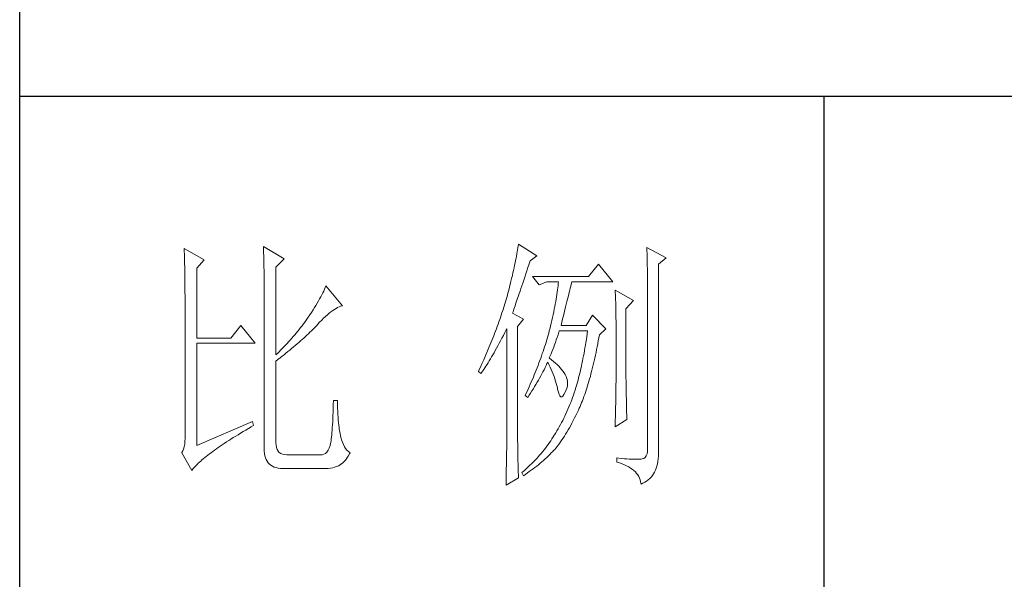
# Model space of a CAD drawing. Units: inches. Extents: x 12533 to 16410, y -2796 to 3181.
# Drawn here: x 16038 to 16218, y 881 to 983 of the extents above; entities that cross this region are included whole.
import ezdxf

# ---------------------------------------------------------------- set-up
doc = ezdxf.new("R2010")
doc.units = ezdxf.units.IN
doc.header["$MEASUREMENT"] = 0
doc.layers.add('图层1', color=7, linetype='Continuous')
doc.layers.add('轮廓线', color=7, linetype='Continuous', lineweight=25)

# ---------------------------------------------------------------- blocks, each defined once
blk = doc.blocks.new('文字')
blk.add_line((3870.01, 615.32), (3870.01, 214.32))
at = {"layer": '轮廓线', "color": 7, "lineweight": 0}
for p, q in [((3813.09, 587.75), (3813.04, 587.42)), ((3816.51, 585.62), (3813.09, 587.75)), ((3750.74, 586.98), (3750.75, 586.65)), ((3754.47, 584.84), (3750.74, 586.98)), ((3750.75, 586.65), (3750.76, 586.32)), ((3750.76, 586.32), (3750.77, 585.97)), ((3750.77, 585.97), (3750.78, 585.61)), ((3765.51, 587.37), (3765.52, 586.95)), ((3769.4, 585.03), (3765.51, 587.37)), ((3765.52, 586.95), (3765.54, 586.53)), ((3765.54, 586.53), (3765.55, 586.11)), ((3765.55, 586.11), (3765.57, 585.67)), ((3812.8, 585.95), (3812.73, 585.55)), ((3812.87, 586.34), (3812.8, 585.95)), ((3812.93, 586.71), (3812.87, 586.34)), ((3812.99, 587.07), (3812.93, 586.71)), ((3813.04, 587.42), (3812.99, 587.07)), ((3837.03, 587.17), (3837.05, 586.57)), ((3840.61, 585.23), (3837.03, 587.17)), ((3837.05, 586.57), (3837.06, 585.98)), ((3837.06, 585.98), (3837.08, 585.41)), ((3750.78, 585.61), (3750.79, 585.24)), ((3750.79, 585.24), (3750.8, 584.85)), ((3750.8, 584.85), (3750.81, 584.45)), ((3750.81, 584.45), (3750.82, 584.04)), ((3750.82, 584.04), (3750.83, 583.62)), ((3753.07, 583.28), (3754.47, 584.84)), ((3765.57, 585.67), (3765.58, 585.23)), ((3765.58, 585.23), (3765.59, 584.78)), ((3765.59, 584.78), (3765.6, 584.33)), ((3765.6, 584.33), (3765.61, 583.87)), ((3767.84, 583.48), (3769.4, 585.03)), ((3812.47, 584.28), (3812.37, 583.83)), ((3812.56, 584.72), (3812.47, 584.28)), ((3812.65, 585.14), (3812.56, 584.72)), ((3812.73, 585.55), (3812.65, 585.14)), ((3814.86, 583.45), (3815.08, 584.1)), ((3815.08, 584.1), (3815.26, 584.64)), ((3815.26, 584.64), (3816.51, 585.62)), ((3828.01, 584.06), (3826.15, 581.73)), ((3830.66, 580.75), (3828.01, 584.06)), ((3837.08, 585.41), (3837.09, 584.84)), ((3837.09, 584.84), (3837.1, 584.29)), ((3837.1, 584.29), (3837.11, 583.76)), ((3839.21, 584.06), (3840.61, 585.23)), ((3839.21, 549.24), (3839.21, 584.06)), ((3750.83, 583.62), (3750.83, 583.19)), ((3750.83, 583.19), (3750.84, 582.74)), ((3750.84, 582.74), (3750.85, 582.28)), ((3750.85, 582.28), (3750.86, 581.81)), ((3753.07, 570.26), (3753.07, 583.28)), ((3765.61, 583.87), (3765.62, 583.4)), ((3765.62, 583.4), (3765.63, 582.92)), ((3765.63, 582.92), (3765.63, 582.44)), ((3765.63, 582.44), (3765.64, 581.95)), ((3767.84, 567.14), (3767.84, 583.48)), ((3812.05, 582.4), (3811.94, 581.9)), ((3812.17, 582.89), (3812.05, 582.4)), ((3812.27, 583.37), (3812.17, 582.89)), ((3812.37, 583.83), (3812.27, 583.37)), ((3814.25, 581.63), (3814.44, 582.21)), ((3814.44, 582.21), (3814.65, 582.82)), ((3814.65, 582.82), (3814.86, 583.45)), ((3837.11, 583.76), (3837.12, 583.24)), ((3837.12, 583.24), (3837.13, 582.73)), ((3837.13, 582.73), (3837.14, 582.24)), ((3837.14, 582.24), (3837.15, 581.76)), ((3750.86, 581.81), (3750.86, 581.33)), ((3750.86, 581.33), (3750.87, 580.83)), ((3750.87, 580.83), (3750.87, 580.32)), ((3765.64, 581.95), (3765.64, 581.45)), ((3765.64, 581.45), (3765.65, 580.95)), ((3765.65, 580.95), (3765.65, 580.43)), ((3765.65, 580.43), (3765.66, 579.92)), ((3811.68, 580.86), (3811.55, 580.32)), ((3811.81, 581.38), (3811.68, 580.86)), ((3811.94, 581.9), (3811.81, 581.38)), ((3813.7, 580), (3813.88, 580.52)), ((3813.88, 580.52), (3814.25, 581.63)), ((3826.15, 581.73), (3815.73, 581.73)), ((3815.73, 581.73), (3816.97, 580.17)), ((3816.97, 580.17), (3818.37, 580.75)), ((3818.37, 580.75), (3820.55, 580.75)), ((3820.51, 580.39), (3820.47, 580.01)), ((3820.55, 580.75), (3820.51, 580.39)), ((3822.91, 580.25), (3822.99, 580.55)), ((3822.99, 580.55), (3823.04, 580.75)), ((3823.04, 580.75), (3830.66, 580.75)), ((3837.15, 581.76), (3837.16, 581.29)), ((3837.16, 581.29), (3837.16, 580.84)), ((3837.16, 580.84), (3837.17, 580.4)), ((3837.17, 580.4), (3837.18, 579.98)), ((3750.87, 580.32), (3750.87, 579.8)), ((3750.87, 579.8), (3750.88, 579.27)), ((3750.88, 579.27), (3750.88, 578.73)), ((3750.88, 578.73), (3750.89, 578.17)), ((3765.66, 579.92), (3765.66, 579.39)), ((3765.66, 579.39), (3765.66, 578.86)), ((3765.66, 578.86), (3765.67, 578.32)), ((3776.58, 578.67), (3776.4, 578.31)), ((3776.75, 579.01), (3776.58, 578.67)), ((3776.9, 579.35), (3776.75, 579.01)), ((3777.04, 579.67), (3776.9, 579.35)), ((3777.17, 579.98), (3777.04, 579.67)), ((3780.28, 576.28), (3777.17, 579.98)), ((3811.12, 578.62), (3810.96, 578.03)), ((3811.27, 579.2), (3811.12, 578.62)), ((3811.41, 579.76), (3811.27, 579.2)), ((3811.55, 580.32), (3811.41, 579.76)), ((3813.07, 578.12), (3813.22, 578.56)), ((3813.22, 578.56), (3813.37, 579.02)), ((3813.37, 579.02), (3813.53, 579.5)), ((3813.53, 579.5), (3813.7, 580)), ((3820.32, 578.82), (3820.25, 578.4)), ((3820.38, 579.23), (3820.32, 578.82)), ((3820.43, 579.62), (3820.38, 579.23)), ((3820.47, 580.01), (3820.43, 579.62)), ((3822.45, 578.4), (3822.56, 578.81)), ((3822.56, 578.81), (3822.65, 579.2)), ((3822.65, 579.2), (3822.74, 579.57)), ((3822.74, 579.57), (3822.83, 579.92)), ((3822.83, 579.92), (3822.91, 580.25)), ((3831.12, 579.2), (3831.15, 578.76)), ((3834.54, 577.26), (3831.12, 579.2)), ((3831.15, 578.76), (3831.17, 578.31)), ((3837.18, 579.98), (3837.18, 579.57)), ((3837.18, 579.57), (3837.18, 579.17)), ((3837.18, 579.17), (3837.18, 549.65)), ((3750.89, 578.17), (3750.89, 577.6)), ((3750.89, 577.6), (3750.89, 577.02)), ((3750.89, 577.02), (3750.89, 576.42)), ((3765.67, 578.32), (3765.67, 549.65)), ((3775.54, 576.77), (3775.3, 576.36)), ((3775.78, 577.18), (3775.54, 576.77)), ((3776, 577.57), (3775.78, 577.18)), ((3776.2, 577.95), (3776, 577.57)), ((3776.4, 578.31), (3776.2, 577.95)), ((3810.67, 577.03), (3810.54, 576.62)), ((3810.79, 577.43), (3810.67, 577.03)), ((3810.91, 577.84), (3810.79, 577.43)), ((3810.96, 578.03), (3810.91, 577.84)), ((3812.56, 576.59), (3812.67, 576.94)), ((3812.67, 576.94), (3812.8, 577.31)), ((3812.8, 577.31), (3812.93, 577.71)), ((3812.93, 577.71), (3813.07, 578.12)), ((3820.03, 577.06), (3819.94, 576.6)), ((3820.11, 577.52), (3820.03, 577.06)), ((3820.18, 577.96), (3820.11, 577.52)), ((3820.25, 578.4), (3820.18, 577.96)), ((3822, 576.56), (3822.12, 577.05)), ((3822.12, 577.05), (3822.24, 577.52)), ((3822.24, 577.52), (3822.35, 577.97)), ((3822.35, 577.97), (3822.45, 578.4)), ((3831.17, 578.31), (3831.19, 577.86)), ((3831.19, 577.86), (3831.21, 577.39)), ((3831.21, 577.39), (3831.22, 576.92)), ((3831.22, 576.92), (3831.23, 576.45)), ((3833.14, 575.7), (3834.54, 577.26)), ((3750.89, 576.42), (3750.89, 575.82)), ((3750.89, 575.82), (3750.9, 575.2)), ((3750.9, 575.2), (3750.9, 551.59)), ((3774.48, 575.05), (3774.18, 574.59)), ((3774.76, 575.5), (3774.48, 575.05)), ((3775.04, 575.94), (3774.76, 575.5)), ((3775.3, 576.36), (3775.04, 575.94)), ((3777.45, 574.61), (3777.79, 574.9)), ((3777.79, 574.9), (3778.11, 575.16)), ((3778.11, 575.16), (3778.44, 575.4)), ((3778.44, 575.4), (3778.75, 575.61)), ((3778.75, 575.61), (3779.05, 575.79)), ((3779.05, 575.79), (3779.34, 575.95)), ((3779.34, 575.95), (3779.63, 576.08)), ((3779.63, 576.08), (3779.91, 576.18)), ((3779.91, 576.18), (3780.17, 576.26)), ((3780.17, 576.26), (3780.28, 576.28)), ((3810.01, 574.96), (3809.87, 574.54)), ((3810.15, 575.38), (3810.01, 574.96)), ((3810.41, 576.21), (3810.15, 575.38)), ((3810.54, 576.62), (3810.41, 576.21)), ((3812, 574.92), (3812.07, 575.15)), ((3814.02, 573.76), (3812, 574.92)), ((3812.07, 575.15), (3812.15, 575.39)), ((3812.15, 575.39), (3812.25, 575.66)), ((3812.25, 575.66), (3812.34, 575.95)), ((3812.34, 575.95), (3812.44, 576.26)), ((3812.44, 576.26), (3812.56, 576.59)), ((3819.65, 575.13), (3819.54, 574.62)), ((3819.75, 575.63), (3819.65, 575.13)), ((3819.85, 576.12), (3819.75, 575.63)), ((3819.94, 576.6), (3819.85, 576.12)), ((3821.47, 574.41), (3821.61, 574.98)), ((3821.61, 574.98), (3821.75, 575.53)), ((3821.75, 575.53), (3821.87, 576.06)), ((3821.87, 576.06), (3822, 576.56)), ((3831.23, 576.45), (3831.25, 575.96)), ((3831.25, 575.96), (3831.26, 575.47)), ((3831.26, 575.47), (3831.27, 574.97)), ((3831.27, 574.97), (3831.27, 574.47)), ((3833.14, 562.68), (3833.14, 575.7)), ((3773.24, 573.25), (3772.98, 572.9)), ((3773.49, 573.6), (3773.24, 573.25)), ((3773.75, 573.95), (3773.49, 573.6)), ((3774.18, 574.59), (3773.75, 573.95)), ((3775.62, 572.78), (3776, 573.2)), ((3776, 573.2), (3776.38, 573.59)), ((3776.38, 573.59), (3776.74, 573.96)), ((3776.74, 573.96), (3777.1, 574.3)), ((3777.1, 574.3), (3777.45, 574.61)), ((3809.43, 573.28), (3809.28, 572.85)), ((3809.58, 573.7), (3809.43, 573.28)), ((3809.73, 574.12), (3809.58, 573.7)), ((3809.87, 574.54), (3809.73, 574.12)), ((3812.93, 572.4), (3814.02, 573.76)), ((3819.18, 573.01), (3819.05, 572.46)), ((3819.3, 573.56), (3819.18, 573.01)), ((3819.42, 574.1), (3819.3, 573.56)), ((3819.54, 574.62), (3819.42, 574.1)), ((3821.02, 572.59), (3821.17, 573.22)), ((3821.17, 573.22), (3821.32, 573.83)), ((3821.32, 573.83), (3821.47, 574.41)), ((3826.92, 574.53), (3825.68, 572.59)), ((3829.41, 572.01), (3826.92, 574.53)), ((3831.27, 574.47), (3831.27, 573.95)), ((3831.27, 573.95), (3831.28, 573.43)), ((3831.28, 573.43), (3831.28, 562.03)), ((3761.31, 572.59), (3759.45, 570.26)), ((3763.96, 569.28), (3761.31, 572.59)), ((3771.63, 571.2), (3771.35, 570.87)), ((3772.18, 571.87), (3771.63, 571.2)), ((3772.45, 572.21), (3772.18, 571.87)), ((3772.71, 572.55), (3772.45, 572.21)), ((3772.98, 572.9), (3772.71, 572.55)), ((3773.9, 571.07), (3774.18, 571.34)), ((3774.18, 571.34), (3774.45, 571.6)), ((3774.45, 571.6), (3774.71, 571.86)), ((3774.71, 571.86), (3774.97, 572.12)), ((3774.97, 572.12), (3775.23, 572.38)), ((3775.23, 572.38), (3775.47, 572.63)), ((3775.47, 572.63), (3775.62, 572.78)), ((3808.96, 571.99), (3808.64, 571.12)), ((3809.12, 572.42), (3808.96, 571.99)), ((3809.28, 572.85), (3809.12, 572.42)), ((3810.27, 570.75), (3810.53, 571.27)), ((3810.53, 571.27), (3810.81, 571.8)), ((3810.81, 571.8), (3810.91, 572.01)), ((3810.91, 572.01), (3810.91, 551.36)), ((3812.93, 551.02), (3812.93, 572.4)), ((3818.73, 571.19), (3818.61, 570.77)), ((3818.84, 571.62), (3818.73, 571.19)), ((3818.91, 571.89), (3818.84, 571.62)), ((3819.05, 572.46), (3818.91, 571.89)), ((3820.46, 570.86), (3820.62, 571.35)), ((3820.62, 571.35), (3820.7, 571.62)), ((3825.68, 572.59), (3821.02, 572.59)), ((3825.99, 571.62), (3825.91, 571.07)), ((3828.17, 570.84), (3829.41, 572.01)), ((3759.45, 570.26), (3753.07, 570.26)), ((3770.21, 569.57), (3769.92, 569.25)), ((3770.5, 569.89), (3770.21, 569.57)), ((3770.79, 570.21), (3770.5, 569.89)), ((3771.07, 570.54), (3770.79, 570.21)), ((3771.35, 570.87), (3771.07, 570.54)), ((3771.78, 569.16), (3772.1, 569.44)), ((3772.1, 569.44), (3772.42, 569.72)), ((3772.42, 569.72), (3772.73, 570)), ((3772.73, 570), (3773.03, 570.27)), ((3773.03, 570.27), (3773.33, 570.54)), ((3773.33, 570.54), (3773.61, 570.8)), ((3773.61, 570.8), (3773.9, 571.07)), ((3807.94, 569.37), (3807.76, 568.93)), ((3808.12, 569.81), (3807.94, 569.37)), ((3808.47, 570.69), (3808.12, 569.81)), ((3808.64, 571.12), (3808.47, 570.69)), ((3809.49, 569.28), (3809.75, 569.75)), ((3809.75, 569.75), (3810, 570.24)), ((3810, 570.24), (3810.27, 570.75)), ((3818.23, 569.49), (3818.1, 569.06)), ((3818.36, 569.92), (3818.23, 569.49)), ((3818.48, 570.35), (3818.36, 569.92)), ((3818.61, 570.77), (3818.48, 570.35)), ((3819.81, 569), (3819.97, 569.44)), ((3819.97, 569.44), (3820.13, 569.9)), ((3820.13, 569.9), (3820.29, 570.37)), ((3820.29, 570.37), (3820.46, 570.86)), ((3825.66, 569.45), (3825.58, 568.93)), ((3825.75, 569.98), (3825.66, 569.45)), ((3825.83, 570.52), (3825.75, 569.98)), ((3825.91, 571.07), (3825.83, 570.52)), ((3827.87, 569.2), (3827.97, 569.76)), ((3827.97, 569.76), (3828.08, 570.33)), ((3828.08, 570.33), (3828.17, 570.84)), ((3753.07, 550.23), (3753.07, 569.28)), ((3753.07, 569.28), (3763.96, 569.28)), ((3768.42, 567.7), (3768.11, 567.4)), ((3768.72, 568), (3768.42, 567.7)), ((3769.03, 568.31), (3768.72, 568)), ((3769.33, 568.62), (3769.03, 568.31)), ((3769.62, 568.94), (3769.33, 568.62)), ((3769.92, 569.25), (3769.62, 568.94)), ((3769.72, 567.46), (3770.08, 567.75)), ((3770.08, 567.75), (3770.44, 568.03)), ((3770.44, 568.03), (3770.78, 568.32)), ((3770.78, 568.32), (3771.12, 568.6)), ((3771.12, 568.6), (3771.45, 568.89)), ((3771.45, 568.89), (3771.78, 569.16)), ((3807.2, 567.58), (3807.01, 567.13)), ((3807.58, 568.48), (3807.2, 567.58)), ((3807.76, 568.93), (3807.58, 568.48)), ((3808.3, 567.12), (3808.53, 567.52)), ((3808.53, 567.52), (3808.76, 567.94)), ((3808.76, 567.94), (3809, 568.37)), ((3809, 568.37), (3809.24, 568.82)), ((3809.24, 568.82), (3809.49, 569.28)), ((3817.68, 567.78), (3817.53, 567.35)), ((3817.82, 568.21), (3817.68, 567.78)), ((3817.96, 568.64), (3817.82, 568.21)), ((3818.1, 569.06), (3817.96, 568.64)), ((3819.16, 567.33), (3819.32, 567.72)), ((3819.32, 567.72), (3819.48, 568.14)), ((3819.48, 568.14), (3819.65, 568.56)), ((3819.65, 568.56), (3819.81, 569)), ((3825.4, 567.91), (3825.31, 567.41)), ((3825.49, 568.42), (3825.4, 567.91)), ((3825.58, 568.93), (3825.49, 568.42)), ((3827.44, 567.04), (3827.55, 567.57)), ((3827.55, 567.57), (3827.66, 568.1)), ((3827.66, 568.1), (3827.76, 568.64)), ((3827.76, 568.64), (3827.87, 569.2)), ((3768.11, 567.4), (3767.84, 567.14)), ((3767.84, 565.98), (3768.23, 566.28)), ((3767.84, 550.77), (3767.84, 565.98)), ((3768.23, 566.28), (3768.61, 566.57)), ((3768.61, 566.57), (3768.99, 566.87)), ((3768.99, 566.87), (3769.36, 567.16)), ((3769.36, 567.16), (3769.72, 567.46)), ((3806.61, 566.22), (3806.2, 565.31)), ((3807.01, 567.13), (3806.61, 566.22)), ((3807.22, 565.32), (3807.43, 565.65)), ((3807.43, 565.65), (3807.64, 566)), ((3807.64, 566), (3807.85, 566.36)), ((3807.85, 566.36), (3808.07, 566.73)), ((3808.07, 566.73), (3808.3, 567.12)), ((3817.23, 566.48), (3816.91, 565.61)), ((3817.38, 566.91), (3817.23, 566.48)), ((3817.53, 567.35), (3817.38, 566.91)), ((3818.39, 565.49), (3818.53, 565.78)), ((3818.53, 565.78), (3818.76, 565.32)), ((3818.84, 566.56), (3819, 566.94)), ((3818.88, 566.53), (3818.84, 566.56)), ((3819.27, 566.22), (3818.88, 566.53)), ((3819, 566.94), (3819.16, 567.33)), ((3819.64, 565.91), (3819.27, 566.22)), ((3819.98, 565.6), (3819.64, 565.91)), ((3825.03, 565.96), (3824.93, 565.49)), ((3825.12, 566.44), (3825.03, 565.96)), ((3825.22, 566.92), (3825.12, 566.44)), ((3825.31, 567.41), (3825.22, 566.92)), ((3827.09, 565.51), (3827.21, 566.01)), ((3827.21, 566.01), (3827.32, 566.52)), ((3827.32, 566.52), (3827.44, 567.04)), ((3805.78, 564.38), (3805.62, 564.03)), ((3805.62, 564.03), (3806.09, 563.64)), ((3805.99, 564.85), (3805.78, 564.38)), ((3806.2, 565.31), (3805.99, 564.85)), ((3806.09, 563.64), (3806.27, 563.89)), ((3806.27, 563.89), (3806.45, 564.15)), ((3806.45, 564.15), (3806.63, 564.42)), ((3806.63, 564.42), (3806.83, 564.71)), ((3806.83, 564.71), (3807.02, 565.01)), ((3807.02, 565.01), (3807.22, 565.32)), ((3816.22, 563.85), (3816.04, 563.41)), ((3816.4, 564.29), (3816.22, 563.85)), ((3816.57, 564.73), (3816.4, 564.29)), ((3816.74, 565.17), (3816.57, 564.73)), ((3816.91, 565.61), (3816.74, 565.17)), ((3817.45, 563.59), (3817.65, 563.98)), ((3817.65, 563.98), (3817.85, 564.36)), ((3817.85, 564.36), (3818.04, 564.74)), ((3818.04, 564.74), (3818.22, 565.12)), ((3818.22, 565.12), (3818.39, 565.49)), ((3818.76, 565.32), (3818.98, 564.86)), ((3818.98, 564.86), (3819.19, 564.4)), ((3819.19, 564.4), (3819.38, 563.95)), ((3819.38, 563.95), (3819.56, 563.51)), ((3820.3, 565.3), (3819.98, 565.6)), ((3820.6, 564.99), (3820.3, 565.3)), ((3820.88, 564.68), (3820.6, 564.99)), ((3821.14, 564.38), (3820.88, 564.68)), ((3821.38, 564.06), (3821.14, 564.38)), ((3821.6, 563.76), (3821.38, 564.06)), ((3824.63, 564.13), (3824.52, 563.69)), ((3824.73, 564.58), (3824.63, 564.13)), ((3824.83, 565.03), (3824.73, 564.58)), ((3824.93, 565.49), (3824.83, 565.03)), ((3826.61, 563.58), (3826.73, 564.05)), ((3826.73, 564.05), (3826.86, 564.53)), ((3826.86, 564.53), (3826.97, 565.02)), ((3826.97, 565.02), (3827.09, 565.51)), ((3815.48, 562.09), (3815.28, 561.64)), ((3815.67, 562.53), (3815.48, 562.09)), ((3815.86, 562.97), (3815.67, 562.53)), ((3816.04, 563.41), (3815.86, 562.97)), ((3816.34, 561.62), (3816.58, 562.02)), ((3816.58, 562.02), (3816.81, 562.42)), ((3816.81, 562.42), (3817.03, 562.81)), ((3817.03, 562.81), (3817.25, 563.21)), ((3817.25, 563.21), (3817.45, 563.59)), ((3819.56, 563.51), (3819.72, 563.08)), ((3819.72, 563.08), (3819.88, 562.64)), ((3819.88, 562.64), (3820.01, 562.22)), ((3820.01, 562.22), (3820.14, 561.8)), ((3821.79, 563.45), (3821.6, 563.76)), ((3821.97, 563.11), (3821.79, 563.45)), ((3822.13, 562.7), (3821.97, 563.11)), ((3822.23, 562.29), (3822.13, 562.7)), ((3822.26, 561.88), (3822.23, 562.29)), ((3824.09, 562.01), (3823.98, 561.61)), ((3824.2, 562.42), (3824.09, 562.01)), ((3824.31, 562.84), (3824.2, 562.42)), ((3824.42, 563.26), (3824.31, 562.84)), ((3824.52, 563.69), (3824.42, 563.26)), ((3826.11, 561.78), (3826.23, 562.22)), ((3826.23, 562.22), (3826.36, 562.67)), ((3826.36, 562.67), (3826.49, 563.12)), ((3826.49, 563.12), (3826.61, 563.58)), ((3831.28, 562.03), (3831.27, 561.75)), ((3833.15, 562.38), (3833.14, 562.68)), ((3833.15, 562.05), (3833.15, 562.38)), ((3833.15, 561.7), (3833.15, 562.05)), ((3814.68, 560.3), (3814.47, 559.85)), ((3815.08, 561.19), (3814.68, 560.3)), ((3815.28, 561.64), (3815.08, 561.19)), ((3815.34, 560), (3815.6, 560.41)), ((3815.6, 560.41), (3815.86, 560.82)), ((3815.86, 560.82), (3816.1, 561.22)), ((3816.1, 561.22), (3816.34, 561.62)), ((3820.14, 561.8), (3820.25, 561.39)), ((3820.25, 561.39), (3820.34, 560.98)), ((3820.34, 560.98), (3820.39, 560.73)), ((3820.39, 560.73), (3820.52, 560.17)), ((3820.52, 560.17), (3820.66, 559.74)), ((3821.57, 559.74), (3821.79, 560.14)), ((3821.79, 560.14), (3822, 560.59)), ((3822, 560.59), (3822.15, 561.02)), ((3822.15, 561.02), (3822.23, 561.45)), ((3822.23, 561.45), (3822.26, 561.88)), ((3823.66, 560.53), (3823.5, 560.07)), ((3823.75, 560.83), (3823.66, 560.53)), ((3823.87, 561.22), (3823.75, 560.83)), ((3823.98, 561.61), (3823.87, 561.22)), ((3825.57, 560.12), (3825.71, 560.52)), ((3825.71, 560.52), (3825.84, 560.93)), ((3825.84, 560.93), (3825.97, 561.35)), ((3825.97, 561.35), (3826.11, 561.78)), ((3831.26, 560.34), (3831.25, 559.92)), ((3831.27, 560.73), (3831.26, 560.34)), ((3831.27, 561.75), (3831.27, 561.44)), ((3831.27, 561.44), (3831.27, 561.1)), ((3831.27, 561.1), (3831.27, 560.73)), ((3833.16, 561.31), (3833.15, 561.7)), ((3833.17, 560.9), (3833.16, 561.31)), ((3833.18, 560.45), (3833.17, 560.9)), ((3833.18, 559.97), (3833.18, 560.45)), ((3778.57, 558.59), (3778.55, 557.85)), ((3779.35, 558.59), (3778.57, 558.59)), ((3779.35, 558.39), (3779.35, 558.59)), ((3779.35, 557.76), (3779.35, 558.39)), ((3814.47, 559.85), (3814.33, 559.56)), ((3814.33, 559.56), (3814.8, 559.17)), ((3814.8, 559.17), (3815.07, 559.59)), ((3815.07, 559.59), (3815.34, 560)), ((3820.66, 559.74), (3820.81, 559.46)), ((3820.81, 559.46), (3820.98, 559.32)), ((3820.98, 559.32), (3821.16, 559.32)), ((3821.16, 559.32), (3821.36, 559.45)), ((3821.36, 559.45), (3821.57, 559.74)), ((3823.01, 558.72), (3822.84, 558.27)), ((3823.18, 559.17), (3823.01, 558.72)), ((3823.34, 559.62), (3823.18, 559.17)), ((3823.5, 560.07), (3823.34, 559.62)), ((3824.87, 558.21), (3825.01, 558.58)), ((3825.01, 558.58), (3825.16, 558.95)), ((3825.16, 558.95), (3825.3, 559.33)), ((3825.3, 559.33), (3825.44, 559.72)), ((3825.44, 559.72), (3825.57, 560.12)), ((3831.23, 558.5), (3831.22, 557.97)), ((3831.24, 559.01), (3831.23, 558.5)), ((3831.25, 559.48), (3831.24, 559.01)), ((3831.25, 559.92), (3831.25, 559.48)), ((3833.19, 559.47), (3833.18, 559.97)), ((3833.21, 558.93), (3833.19, 559.47)), ((3833.22, 558.37), (3833.21, 558.93)), ((3833.23, 557.77), (3833.22, 558.37)), ((3778.53, 557.14), (3778.51, 556.46)), ((3778.55, 557.85), (3778.53, 557.14)), ((3779.36, 557.16), (3779.35, 557.76)), ((3779.38, 556.57), (3779.36, 557.16)), ((3779.4, 556.01), (3779.38, 556.57)), ((3822.11, 556.56), (3821.92, 556.14)), ((3822.3, 556.98), (3822.11, 556.56)), ((3822.48, 557.41), (3822.3, 556.98)), ((3822.66, 557.84), (3822.48, 557.41)), ((3822.84, 558.27), (3822.66, 557.84)), ((3824.04, 556.34), (3824.28, 556.84)), ((3824.28, 556.84), (3824.43, 557.17)), ((3824.43, 557.17), (3824.58, 557.51)), ((3824.58, 557.51), (3824.73, 557.86)), ((3824.73, 557.86), (3824.87, 558.21)), ((3831.19, 556.84), (3831.18, 556.23)), ((3831.21, 557.42), (3831.19, 556.84)), ((3831.22, 557.97), (3831.21, 557.42)), ((3833.25, 557.15), (3833.23, 557.77)), ((3833.26, 556.49), (3833.25, 557.15)), ((3833.28, 555.81), (3833.26, 556.49)), ((3763.49, 554.7), (3753.07, 550.23)), ((3763.65, 553.92), (3763.49, 554.7)), ((3778.46, 555.2), (3778.43, 554.62)), ((3778.48, 555.82), (3778.46, 555.2)), ((3778.51, 556.46), (3778.48, 555.82)), ((3779.44, 555.48), (3779.4, 556.01)), ((3779.47, 554.97), (3779.44, 555.48)), ((3779.51, 554.48), (3779.47, 554.97)), ((3821.33, 554.91), (3821.12, 554.51)), ((3821.53, 555.32), (3821.33, 554.91)), ((3821.73, 555.72), (3821.53, 555.32)), ((3821.92, 556.14), (3821.73, 555.72)), ((3823.06, 554.41), (3823.3, 554.87)), ((3823.3, 554.87), (3823.55, 555.35)), ((3823.55, 555.35), (3823.79, 555.84)), ((3823.79, 555.84), (3824.04, 556.34)), ((3831.12, 553.73), (3833.3, 555.09)), ((3831.15, 554.93), (3831.13, 554.23)), ((3831.16, 555.59), (3831.15, 554.93)), ((3831.18, 556.23), (3831.16, 555.59)), ((3833.3, 555.09), (3833.28, 555.81)), ((3761.26, 552.53), (3761.74, 552.81)), ((3761.74, 552.81), (3762.23, 553.1)), ((3762.23, 553.1), (3762.73, 553.4)), ((3762.73, 553.4), (3763.25, 553.7)), ((3763.25, 553.7), (3763.65, 553.92)), ((3778.33, 553.07), (3778.29, 552.61)), ((3778.36, 553.55), (3778.33, 553.07)), ((3778.4, 554.07), (3778.36, 553.55)), ((3778.43, 554.62), (3778.4, 554.07)), ((3779.56, 554.02), (3779.51, 554.48)), ((3779.61, 553.59), (3779.56, 554.02)), ((3779.67, 553.18), (3779.61, 553.59)), ((3779.74, 552.79), (3779.67, 553.18)), ((3779.81, 552.43), (3779.74, 552.79)), ((3820.26, 552.97), (3820.03, 552.59)), ((3820.48, 553.35), (3820.26, 552.97)), ((3820.7, 553.73), (3820.48, 553.35)), ((3820.91, 554.12), (3820.7, 553.73)), ((3821.12, 554.51), (3820.91, 554.12)), ((3822.11, 552.71), (3822.34, 553.12)), ((3822.34, 553.12), (3822.58, 553.53)), ((3822.58, 553.53), (3822.82, 553.97)), ((3822.82, 553.97), (3823.06, 554.41)), ((3831.13, 554.23), (3831.12, 553.73)), ((3750.88, 550.99), (3750.83, 550.45)), ((3750.9, 551.59), (3750.88, 550.99)), ((3758.62, 550.88), (3759.03, 551.14)), ((3759.03, 551.14), (3759.46, 551.41)), ((3759.46, 551.41), (3759.89, 551.69)), ((3759.89, 551.69), (3760.34, 551.96)), ((3760.34, 551.96), (3760.79, 552.24)), ((3760.79, 552.24), (3761.26, 552.53)), ((3778.12, 551.11), (3778.07, 550.82)), ((3778.17, 551.44), (3778.12, 551.11)), ((3778.21, 551.8), (3778.17, 551.44)), ((3778.25, 552.19), (3778.21, 551.8)), ((3778.29, 552.61), (3778.25, 552.19)), ((3779.89, 552.1), (3779.81, 552.43)), ((3779.97, 551.79), (3779.89, 552.1)), ((3780.09, 551.29), (3779.97, 551.79)), ((3780.24, 550.82), (3780.09, 551.29)), ((3810.91, 551.02), (3810.9, 550.66)), ((3810.91, 551.36), (3810.91, 551.02)), ((3812.94, 550.58), (3812.93, 551.02)), ((3819.1, 551.1), (3818.86, 550.76)), ((3819.33, 551.46), (3819.1, 551.1)), ((3819.55, 551.81), (3819.33, 551.46)), ((3819.77, 552.17), (3819.55, 551.81)), ((3819.8, 552.22), (3819.77, 552.17)), ((3820.03, 552.59), (3819.8, 552.22)), ((3820.95, 550.92), (3821.18, 551.25)), ((3821.18, 551.25), (3821.41, 551.59)), ((3821.41, 551.59), (3821.64, 551.95)), ((3821.64, 551.95), (3821.87, 552.32)), ((3821.87, 552.32), (3822.11, 552.71)), ((3750.49, 549.2), (3750.3, 548.91)), ((3750.63, 549.56), (3750.49, 549.2)), ((3750.75, 549.97), (3750.63, 549.56)), ((3750.83, 550.45), (3750.75, 549.97)), ((3756.06, 549.12), (3756.39, 549.36)), ((3756.39, 549.36), (3756.73, 549.6)), ((3756.73, 549.6), (3757.09, 549.85)), ((3757.09, 549.85), (3757.45, 550.1)), ((3757.45, 550.1), (3757.83, 550.36)), ((3757.83, 550.36), (3758.22, 550.62)), ((3758.22, 550.62), (3758.62, 550.88)), ((3765.67, 549.65), (3765.68, 549.17)), ((3765.68, 549.17), (3765.73, 548.72)), ((3767.87, 550.29), (3767.84, 550.77)), ((3767.95, 549.87), (3767.87, 550.29)), ((3768.07, 549.5), (3767.95, 549.87)), ((3768.25, 549.19), (3768.07, 549.5)), ((3768.48, 548.93), (3768.25, 549.19)), ((3777.59, 549.33), (3777.37, 549)), ((3777.79, 549.74), (3777.59, 549.33)), ((3777.95, 550.23), (3777.79, 549.74)), ((3777.97, 550.32), (3777.95, 550.23)), ((3778.02, 550.56), (3777.97, 550.32)), ((3778.07, 550.82), (3778.02, 550.56)), ((3780.42, 550.38), (3780.24, 550.82)), ((3780.63, 549.99), (3780.42, 550.38)), ((3780.85, 549.65), (3780.63, 549.99)), ((3781.1, 549.35), (3780.85, 549.65)), ((3781.38, 549.08), (3781.1, 549.35)), ((3810.89, 549.46), (3810.88, 549.02)), ((3810.9, 550.28), (3810.89, 549.88)), ((3810.89, 549.88), (3810.89, 549.46)), ((3810.9, 550.66), (3810.9, 550.28)), ((3812.94, 550.13), (3812.94, 550.58)), ((3812.94, 549.67), (3812.94, 550.13)), ((3812.95, 549.21), (3812.94, 549.67)), ((3812.96, 548.74), (3812.95, 549.21)), ((3817.85, 549.4), (3817.58, 549.06)), ((3818.11, 549.73), (3817.85, 549.4)), ((3818.36, 550.07), (3818.11, 549.73)), ((3818.62, 550.41), (3818.36, 550.07)), ((3818.86, 550.76), (3818.62, 550.41)), ((3819.49, 549.12), (3819.62, 549.26)), ((3819.62, 549.26), (3819.84, 549.5)), ((3819.84, 549.5), (3820.06, 549.75)), ((3820.06, 549.75), (3820.28, 550.02)), ((3820.28, 550.02), (3820.5, 550.31)), ((3820.5, 550.31), (3820.73, 550.61)), ((3820.73, 550.61), (3820.95, 550.92)), ((3837.18, 549.65), (3837.16, 549.1)), ((3839.21, 548.71), (3839.21, 549.24)), ((3750.3, 548.91), (3750.28, 548.87)), ((3750.28, 548.87), (3752.14, 545.56)), ((3753.58, 547.11), (3753.81, 547.32)), ((3753.81, 547.32), (3754.05, 547.53)), ((3754.05, 547.53), (3754.3, 547.75)), ((3754.3, 547.75), (3754.57, 547.97)), ((3754.57, 547.97), (3754.84, 548.19)), ((3754.84, 548.19), (3755.13, 548.41)), ((3755.13, 548.41), (3755.43, 548.65)), ((3755.43, 548.65), (3755.74, 548.88)), ((3755.74, 548.88), (3756.06, 549.12)), ((3765.73, 548.72), (3765.8, 548.31)), ((3765.8, 548.31), (3765.91, 547.93)), ((3765.91, 547.93), (3766.05, 547.58)), ((3766.05, 547.58), (3766.22, 547.27)), ((3768.75, 548.73), (3768.48, 548.93)), ((3769.07, 548.59), (3768.75, 548.73)), ((3769.44, 548.51), (3769.07, 548.59)), ((3769.87, 548.48), (3769.44, 548.51)), ((3776.24, 548.48), (3769.87, 548.48)), ((3776.46, 548.49), (3776.24, 548.48)), ((3776.79, 548.58), (3776.46, 548.49)), ((3777.1, 548.75), (3776.79, 548.58)), ((3777.37, 549), (3777.1, 548.75)), ((3780.54, 547.19), (3780.81, 547.49)), ((3780.81, 547.49), (3781.07, 547.83)), ((3781.07, 547.83), (3781.33, 548.23)), ((3781.33, 548.23), (3781.58, 548.67)), ((3781.68, 548.87), (3781.38, 549.08)), ((3781.58, 548.67), (3781.68, 548.87)), ((3810.86, 547.56), (3810.85, 547.04)), ((3810.87, 548.07), (3810.86, 547.56)), ((3810.88, 549.02), (3810.87, 548.55)), ((3810.87, 548.55), (3810.87, 548.07)), ((3812.97, 548.26), (3812.96, 548.74)), ((3812.98, 547.78), (3812.97, 548.26)), ((3812.99, 547.28), (3812.98, 547.78)), ((3813, 546.79), (3812.99, 547.28)), ((3816.15, 547.45), (3815.85, 547.14)), ((3816.45, 547.76), (3816.15, 547.45)), ((3816.74, 548.08), (3816.45, 547.76)), ((3817.03, 548.41), (3816.74, 548.08)), ((3817.31, 548.73), (3817.03, 548.41)), ((3817.58, 549.06), (3817.31, 548.73)), ((3817.45, 547.17), (3817.76, 547.44)), ((3817.76, 547.44), (3818.06, 547.71)), ((3818.06, 547.71), (3818.36, 547.99)), ((3818.36, 547.99), (3818.65, 548.26)), ((3818.65, 548.26), (3818.94, 548.55)), ((3818.94, 548.55), (3819.21, 548.83)), ((3819.21, 548.83), (3819.49, 549.12)), ((3831.43, 547.9), (3831.43, 547.12)), ((3831.82, 547.85), (3831.43, 547.9)), ((3832.34, 547.79), (3831.82, 547.85)), ((3832.84, 547.75), (3832.34, 547.79)), ((3833.3, 547.71), (3832.84, 547.75)), ((3833.73, 547.68), (3833.3, 547.71)), ((3834.13, 547.65), (3833.73, 547.68)), ((3834.51, 547.64), (3834.13, 547.65)), ((3834.86, 547.64), (3834.51, 547.64)), ((3835.17, 547.64), (3834.86, 547.64)), ((3835.46, 547.65), (3835.17, 547.64)), ((3835.71, 547.67), (3835.46, 547.65)), ((3835.94, 547.7), (3835.71, 547.67)), ((3836.14, 547.71), (3835.94, 547.7)), ((3836.46, 547.81), (3836.14, 547.71)), ((3836.72, 547.99), (3836.46, 547.81)), ((3836.92, 548.27), (3836.72, 547.99)), ((3837.07, 548.64), (3836.92, 548.27)), ((3837.16, 549.1), (3837.07, 548.64)), ((3839.1, 547.26), (3839.16, 547.72)), ((3839.16, 547.72), (3839.2, 548.2)), ((3839.2, 548.2), (3839.21, 548.71)), ((3752.14, 545.56), (3752.28, 545.74)), ((3752.28, 545.74), (3752.43, 545.93)), ((3752.43, 545.93), (3752.59, 546.11)), ((3752.59, 546.11), (3752.77, 546.31)), ((3752.77, 546.31), (3752.95, 546.5)), ((3752.95, 546.5), (3753.15, 546.7)), ((3753.15, 546.7), (3753.36, 546.9)), ((3753.36, 546.9), (3753.58, 547.11)), ((3766.22, 547.27), (3766.42, 546.99)), ((3766.42, 546.99), (3766.65, 546.74)), ((3766.65, 546.74), (3766.91, 546.53)), ((3766.91, 546.53), (3767.21, 546.35)), ((3767.21, 546.35), (3767.53, 546.2)), ((3767.53, 546.2), (3767.89, 546.09)), ((3767.89, 546.09), (3768.27, 546.01)), ((3768.27, 546.01), (3768.69, 545.96)), ((3768.69, 545.96), (3769.09, 545.95)), ((3769.09, 545.95), (3777.17, 545.95)), ((3777.17, 545.95), (3777.61, 545.96)), ((3777.61, 545.96), (3778.03, 546)), ((3778.03, 546), (3778.43, 546.07)), ((3778.43, 546.07), (3778.8, 546.17)), ((3778.8, 546.17), (3779.16, 546.29)), ((3779.16, 546.29), (3779.49, 546.44)), ((3779.49, 546.44), (3779.8, 546.61)), ((3779.8, 546.61), (3779.97, 546.73)), ((3779.97, 546.73), (3780.26, 546.93)), ((3780.26, 546.93), (3780.54, 547.19)), ((3810.82, 545.92), (3810.81, 545.34)), ((3810.84, 546.49), (3810.82, 545.92)), ((3810.85, 547.04), (3810.84, 546.49)), ((3813.02, 546.28), (3813, 546.79)), ((3813.03, 545.77), (3813.02, 546.28)), ((3813.05, 545.26), (3813.03, 545.77)), ((3814.24, 545.63), (3813.9, 545.33)), ((3814.57, 545.92), (3814.24, 545.63)), ((3814.9, 546.22), (3814.57, 545.92)), ((3815.22, 546.52), (3814.9, 546.22)), ((3815.11, 545.34), (3815.46, 545.59)), ((3815.54, 546.83), (3815.22, 546.52)), ((3815.46, 545.59), (3815.81, 545.84)), ((3815.85, 547.14), (3815.54, 546.83)), ((3815.81, 545.84), (3816.15, 546.11)), ((3816.15, 546.11), (3816.48, 546.37)), ((3816.48, 546.37), (3816.81, 546.63)), ((3816.81, 546.63), (3817.13, 546.9)), ((3817.13, 546.9), (3817.45, 547.17)), ((3831.43, 547.12), (3831.93, 546.97)), ((3831.93, 546.97), (3832.41, 546.8)), ((3832.41, 546.8), (3832.85, 546.63)), ((3832.85, 546.63), (3833.26, 546.44)), ((3833.26, 546.44), (3833.65, 546.24)), ((3833.65, 546.24), (3834, 546.02)), ((3834, 546.02), (3834.32, 545.79)), ((3834.32, 545.79), (3834.62, 545.55)), ((3834.62, 545.55), (3834.89, 545.29)), ((3838.46, 545.26), (3838.64, 545.62)), ((3838.64, 545.62), (3838.78, 546)), ((3838.78, 546), (3838.91, 546.39)), ((3838.91, 546.39), (3839.02, 546.81)), ((3839.02, 546.81), (3839.1, 547.26)), ((3810.76, 542.84), (3813.09, 544.2)), ((3810.78, 544.1), (3810.77, 543.45)), ((3810.8, 544.73), (3810.78, 544.1)), ((3810.81, 545.34), (3810.8, 544.73)), ((3813.07, 544.73), (3813.05, 545.26)), ((3813.09, 544.2), (3813.07, 544.73)), ((3813.9, 545.33), (3813.71, 545.17)), ((3813.71, 545.17), (3814.02, 544.59)), ((3814.02, 544.59), (3814.39, 544.84)), ((3814.39, 544.84), (3814.75, 545.09)), ((3814.75, 545.09), (3815.11, 545.34)), ((3834.89, 545.29), (3835.12, 545.02)), ((3835.12, 545.02), (3835.33, 544.74)), ((3835.33, 544.74), (3835.51, 544.45)), ((3835.51, 544.45), (3835.66, 544.14)), ((3835.66, 544.14), (3835.78, 543.82)), ((3835.78, 543.82), (3835.87, 543.48)), ((3836.98, 543.58), (3837.28, 543.81)), ((3837.28, 543.81), (3837.56, 544.06)), ((3837.56, 544.06), (3837.82, 544.33)), ((3837.82, 544.33), (3838.06, 544.62)), ((3838.06, 544.62), (3838.27, 544.93)), ((3838.27, 544.93), (3838.46, 545.26)), ((3810.77, 543.45), (3810.76, 542.84)), ((3835.87, 543.48), (3835.93, 543.13)), ((3835.93, 543.13), (3835.94, 543.03)), ((3835.94, 543.03), (3836.31, 543.19)), ((3836.31, 543.19), (3836.66, 543.38)), ((3836.66, 543.38), (3836.98, 543.58))]:
    blk.add_line(p, q, dxfattribs=at)
at = {"layer": '轮廓线', "color": 0, "linetype": 'ByBlock', "lineweight": 9}
blk.add_line((3820.7, 571.62), (3825.99, 571.62), dxfattribs=at)

msp = doc.modelspace()

# ---------------------------------------------------------------- linework, layer by layer
at = {"layer": '图层1'}
for p, q in [((16037.74, 395.25), (16037.74, 3151.61)), ((16381.01, 969.4), (16037.74, 969.4))]:
    msp.add_line(p, q, dxfattribs=at)

# ---------------------------------------------------------------- block references
at = {"layer": '图层1', "color": 0, "linetype": 'ByBlock', "lineweight": 13, "xscale": 0.980911046610809, "yscale": 0.980911046610809, "zscale": 0.980911046610809}
msp.add_blockref('文字', (12388.7, 365.82), dxfattribs=at)

doc.saveas('drawing.dxf')
